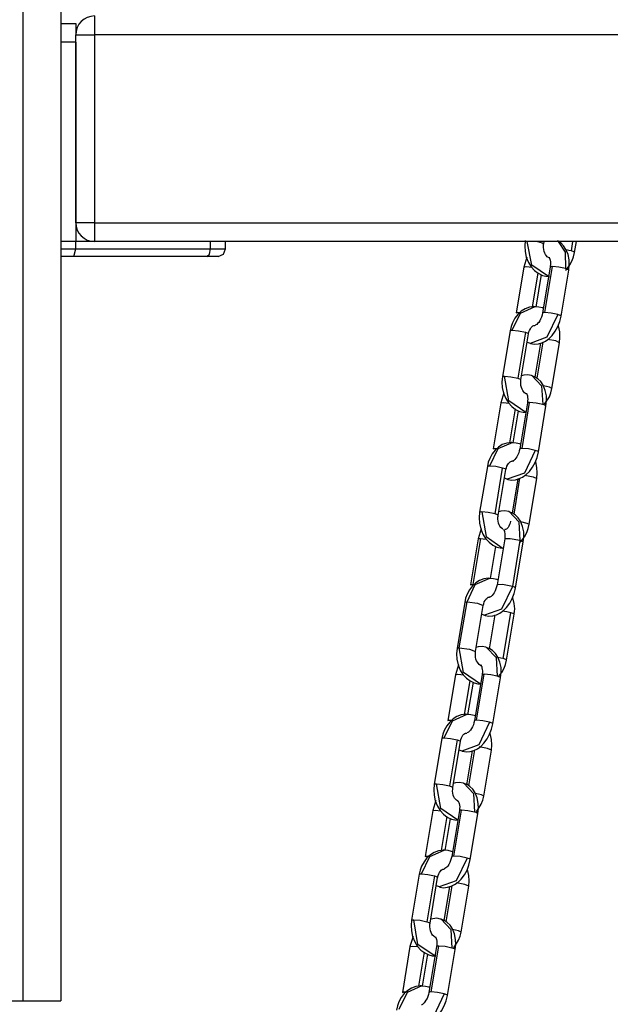
# Model space of a CAD drawing. Units: inches. Extents: x 191 to 401, y 102 to 317.
# Drawn here: x 274 to 276, y 278 to 281 of the extents above; entities that cross this region are included whole.
import ezdxf

# ---------------------------------------------------------------- set-up
doc = ezdxf.new("R2010")
doc.units = ezdxf.units.IN
doc.header["$MEASUREMENT"] = 0
doc.layers.add('Ebene 1', color=7, linetype='Continuous')

# ---------------------------------------------------------------- blocks, each defined once
blk = doc.blocks.new('block 2')
at = {"layer": 'Ebene 1', "color": 179, "lineweight": 25, "true_color": 0x1a171b}
for points in [[(274.3443, 278.1467), (274.3443, 313.0808)], [(274.4441, 313.0105), (274.4441, 278.1467)], [(274.4441, 280.7469), (274.484, 280.7469)], [(274.484, 280.7469), (274.484, 280.7384), (274.484, 280.7165)], [(274.534, 280.7667), (274.534, 280.7522), (274.534, 280.7165)], [(274.484, 280.6969), (274.4441, 280.6969)], [(274.484, 280.7165), (274.4988, 280.7165), (274.534, 280.7165)], [(274.484, 280.2167), (274.484, 280.7165)], [(274.484, 280.6969), (274.484, 280.1667)], [(283.3543, 280.7165), (274.534, 280.7165)], [(274.534, 280.7165), (274.534, 280.2167)], [(274.534, 280.2167), (274.4988, 280.2167), (274.484, 280.2167)], [(274.534, 280.2167), (274.534, 280.1815), (274.534, 280.1667)], [(274.534, 280.2167), (283.3543, 280.2167)], [(274.484, 280.1667), (274.4441, 280.1667)], [(274.484, 280.1667), (274.4441, 280.1667)], [(274.4441, 280.1469), (274.484, 280.1469)], [(274.4787, 280.1267), (274.484, 280.1469)], [(274.534, 280.1667), (274.484, 280.1667)], [(274.484, 280.1469), (274.484, 280.1667)], [(274.484, 280.1469), (274.8427, 280.1469)], [(283.3543, 280.1667), (274.534, 280.1667)], [(274.833, 280.1267), (274.8399, 280.1328), (274.8427, 280.1469)], [(274.8427, 280.1469), (274.8427, 280.1667)], [(274.8427, 280.1469), (274.8725, 280.1469), (274.883, 280.1469)], [(274.8628, 280.1267), (274.8769, 280.1328), (274.883, 280.1469)], [(274.883, 280.1469), (274.883, 280.1667)], [(275.6802, 280.1691), (275.6793, 280.1546), (275.68, 280.1402), (275.6831, 280.1254), (275.6891, 280.1109), (275.6962, 280.0992), (275.7053, 280.0894), (275.7151, 280.082), (275.7262, 280.0766), (275.7353, 280.0745), (275.7449, 280.0739)], [(275.7427, 280.0732), (275.6982, 280.1035), (275.686, 280.1667)], [(275.7134, 280.1667), (275.7255, 280.1634), (275.7296, 280.1607)], [(275.7458, 280.1235), (275.7442, 280.1233), (275.742, 280.1243), (275.7391, 280.1261), (275.7367, 280.1288), (275.7342, 280.1321), (275.7325, 280.1359), (275.7308, 280.1405), (275.7296, 280.1455), (275.7289, 280.1509), (275.7289, 280.1564), (275.7294, 280.1584), (275.7296, 280.1607)], [(275.7296, 280.1607), (275.7308, 280.1667)], [(275.7963, 280.0904), (275.7978, 280.1042), (275.7973, 280.1176), (275.7945, 280.1323), (275.789, 280.1457), (275.7825, 280.1553), (275.7752, 280.1627), (275.7668, 280.1681)], [(275.7682, 280.1667), (275.7864, 280.1381), (275.7878, 280.0947)], [(275.8033, 280.1416), (275.7966, 280.1429), (275.7892, 280.1443)], [(275.8033, 280.1416), (275.8076, 280.1667)], [(275.8118, 280.1374), (275.8168, 280.1667)], [(274.4787, 280.1267), (274.4441, 280.1267)], [(274.833, 280.1267), (274.4787, 280.1267)], [(274.8628, 280.1267), (274.8547, 280.1267), (274.833, 280.1267)], [(275.6846, 280.1254), (275.6764, 280.0985)], [(275.7437, 280.1243), (275.7442, 280.1233), (275.7449, 280.1221), (275.7458, 280.12), (275.747, 280.1168), (275.7477, 280.113), (275.7477, 280.1088), (275.7477, 280.1038), (275.7473, 280.1012), (275.747, 280.0985)], [(275.7878, 280.0904), (275.7914, 280.0935), (275.7992, 280.1042), (275.8056, 280.1159), (275.8093, 280.1261), (275.8118, 280.1374)], [(275.8118, 280.1374), (275.8097, 280.139), (275.8033, 280.1416)], [(275.6764, 280.0985), (275.656, 279.9765)], [(275.6764, 280.0985), (275.6827, 280.0999), (275.6986, 280.0985)], [(275.747, 280.0985), (275.7265, 279.9765)], [(275.7325, 279.9779), (275.753, 280.0999)], [(275.753, 280.0999), (275.7487, 280.0995), (275.747, 280.0985)], [(275.7878, 280.0947), (275.7699, 280.0981), (275.753, 280.0999)], [(275.7963, 280.0904), (275.7942, 280.0921), (275.7878, 280.0947)], [(275.7001, 279.9924), (275.7151, 280.0833)], [(275.7093, 279.9924), (275.7236, 280.0785)], [(275.7759, 279.9683), (275.7963, 280.0904)], [(275.7074, 279.9927), (275.7053, 279.9931), (275.7036, 279.9934), (275.6915, 279.992), (275.6802, 279.9874), (275.67, 279.981), (275.6609, 279.9729), (275.6528, 279.9628), (275.6467, 279.9507), (275.643, 279.9404), (275.64, 279.9292)], [(275.6461, 279.9307), (275.6679, 279.9762), (275.707, 279.9934)], [(275.7294, 279.9884), (275.7262, 279.9898), (275.717, 279.992), (275.7074, 279.9927)], [(275.656, 279.9765), (275.6588, 279.9776), (275.6669, 279.9776)], [(275.7675, 279.9726), (275.7384, 279.9123), (275.6932, 279.8956)], [(275.6932, 279.8961), (275.6941, 279.8956), (275.6948, 279.8954), (275.705, 279.8932), (275.7156, 279.8942), (275.7251, 279.897), (275.7342, 279.9014), (275.7435, 279.908), (275.7518, 279.9164), (275.7604, 279.9278), (275.7675, 279.9402), (275.7723, 279.9538), (275.7759, 279.9683)], [(275.7265, 279.9765), (275.7255, 279.9709), (275.7236, 279.9655), (275.7215, 279.9602), (275.7191, 279.9557), (275.7163, 279.9514), (275.7134, 279.9483), (275.711, 279.9462), (275.7088, 279.9447), (275.7074, 279.9442), (275.7067, 279.9436)], [(275.7325, 279.9779), (275.7282, 279.9776), (275.7265, 279.9765)], [(275.7675, 279.9726), (275.7494, 279.9762), (275.7325, 279.9779)], [(275.7759, 279.9683), (275.7737, 279.9702), (275.7675, 279.9726)], [(275.6895, 279.9211), (275.6905, 279.9261), (275.6922, 279.9302), (275.6941, 279.9342), (275.6965, 279.9376), (275.6986, 279.9402), (275.701, 279.9419), (275.7032, 279.9429), (275.705, 279.9433), (275.7057, 279.9433), (275.7063, 279.9429)], [(275.772, 279.8975), (275.773, 279.9123), (275.7723, 279.9264), (275.7689, 279.9419)], [(275.64, 279.9292), (275.6199, 279.8072)], [(275.64, 279.9292), (275.6419, 279.9302), (275.6461, 279.9307)], [(275.6461, 279.9307), (275.6629, 279.9288), (275.681, 279.9254)], [(275.681, 279.9254), (275.6605, 279.8029)], [(275.669, 279.7991), (275.6895, 279.9211)], [(275.681, 279.9254), (275.6874, 279.9228), (275.6895, 279.9211)], [(275.6855, 279.8992), (275.6932, 279.8961)], [(275.7208, 279.8963), (275.7057, 279.8057)], [(275.7272, 279.8988), (275.711, 279.8029)], [(275.772, 279.8975), (275.7622, 279.9021), (275.7396, 279.9063)], [(275.7515, 279.7753), (275.772, 279.8975)], [(275.6199, 279.8072), (275.6185, 279.7926), (275.6192, 279.7786), (275.6228, 279.7633), (275.6285, 279.7492), (275.6359, 279.7376), (275.6447, 279.7278), (275.6545, 279.7199), (275.6655, 279.7147), (275.6746, 279.7126), (275.6841, 279.7118)], [(275.6199, 279.8072), (275.6214, 279.8081), (275.6256, 279.8081)], [(275.6256, 279.8081), (275.6426, 279.8067), (275.6605, 279.8029)], [(275.6821, 279.7116), (275.6369, 279.743), (275.6256, 279.8081)], [(275.6986, 279.8093), (275.6976, 279.81), (275.6969, 279.8103), (275.6869, 279.8124), (275.6764, 279.811), (275.6703, 279.8096)], [(275.6982, 279.81), (275.7236, 279.7828), (275.7272, 279.733)], [(275.7356, 279.7288), (275.737, 279.743), (275.7367, 279.7561), (275.7339, 279.7707), (275.7282, 279.7845), (275.7222, 279.7938), (275.7144, 279.8012), (275.707, 279.806), (275.6986, 279.8093)], [(275.6605, 279.8029), (275.6669, 279.8008), (275.669, 279.7991)], [(275.6855, 279.7616), (275.6834, 279.7616), (275.6814, 279.7623), (275.6788, 279.7645), (275.676, 279.7672), (275.674, 279.77), (275.6719, 279.774), (275.6703, 279.7786), (275.669, 279.784), (275.6686, 279.7891), (275.6686, 279.7945), (275.6686, 279.7965), (275.669, 279.7991)], [(275.7515, 279.7753), (275.7451, 279.779), (275.7289, 279.7828)], [(275.6238, 279.7638), (275.6157, 279.7373)], [(275.6831, 279.7626), (275.6834, 279.7619), (275.6846, 279.7605), (275.6853, 279.7585), (275.6862, 279.7557), (275.6869, 279.7517), (275.6874, 279.7471), (275.6869, 279.7426), (275.6869, 279.7397), (275.6867, 279.7373)], [(275.7322, 279.7335), (275.7451, 279.7538), (275.7487, 279.7645), (275.7515, 279.7753)], [(275.6157, 279.7373), (275.5952, 279.6153)], [(275.6157, 279.7373), (275.6221, 279.7383), (275.6376, 279.7369)], [(275.6867, 279.7373), (275.6662, 279.6153)], [(275.6722, 279.6162), (275.6922, 279.7383)], [(275.6922, 279.7383), (275.6881, 279.738), (275.6867, 279.7373)], [(275.7272, 279.733), (275.7093, 279.7369), (275.6922, 279.7383)], [(275.7156, 279.6067), (275.7356, 279.7288)], [(275.7356, 279.7288), (275.7336, 279.7309), (275.7272, 279.733)], [(275.6393, 279.6315), (275.6545, 279.7218)], [(275.6488, 279.6315), (275.6629, 279.7164)], [(275.6474, 279.6315), (275.645, 279.6319), (275.643, 279.6322), (275.6312, 279.6306), (275.6195, 279.6262), (275.6094, 279.6198), (275.6006, 279.6117), (275.5925, 279.6014), (275.5861, 279.5898), (275.5821, 279.5793), (275.5797, 279.5683)], [(275.6471, 279.6322), (275.6075, 279.6153), (275.5858, 279.5693)], [(275.6683, 279.6275), (275.6655, 279.6286), (275.6567, 279.6306), (275.6474, 279.6315)], [(275.5952, 279.6153), (275.598, 279.6162), (275.6059, 279.6162)], [(275.7067, 279.611), (275.6781, 279.5507), (275.6326, 279.534)], [(275.6326, 279.5347), (275.6333, 279.534), (275.6345, 279.5338), (275.6443, 279.5316), (275.6548, 279.533), (275.6647, 279.5359), (275.6736, 279.54), (275.6831, 279.5464), (275.6915, 279.5549), (275.7001, 279.5662), (275.7067, 279.5788), (275.712, 279.5922), (275.7156, 279.6067)], [(275.6662, 279.6153), (275.6647, 279.6096), (275.6633, 279.6043), (275.6609, 279.599), (275.6583, 279.5941), (275.6555, 279.5902), (275.6528, 279.5866), (275.6502, 279.5845), (275.6481, 279.5831), (275.6467, 279.5824), (275.6464, 279.5821)], [(275.6722, 279.6162), (275.6676, 279.616), (275.6662, 279.6148)], [(275.7067, 279.611), (275.6888, 279.6148), (275.6722, 279.6162)], [(275.7156, 279.6067), (275.7131, 279.6086), (275.7067, 279.611)], [(275.5797, 279.5683), (275.5592, 279.4463)], [(275.5858, 279.5693), (275.5815, 279.569), (275.5797, 279.5683)], [(275.6202, 279.564), (275.6026, 279.5679), (275.5858, 279.5693)], [(275.6292, 279.5599), (275.6302, 279.5648), (275.6316, 279.5693), (275.6338, 279.5733), (275.6359, 279.5764), (275.6383, 279.5788), (275.6405, 279.5807), (275.6426, 279.5817), (275.6443, 279.5821), (275.645, 279.5821), (275.6457, 279.5821)], [(275.6502, 279.5817), (275.6481, 279.5821), (275.6457, 279.5824)], [(275.7113, 279.5366), (275.7127, 279.5511), (275.7117, 279.5652), (275.7084, 279.5807)], [(275.6002, 279.442), (275.6202, 279.564)], [(275.6087, 279.4377), (275.6292, 279.5599)], [(275.6292, 279.5599), (275.6271, 279.5616), (275.6202, 279.564)], [(275.6795, 279.545), (275.7017, 279.5407), (275.7113, 279.5366)], [(275.6249, 279.5376), (275.6326, 279.5347)], [(275.6605, 279.5352), (275.6454, 279.4438)], [(275.6507, 279.4412), (275.6665, 279.5373)], [(275.6908, 279.4145), (275.7113, 279.5366)], [(275.5592, 279.4463), (275.5579, 279.4315), (275.5589, 279.4174), (275.562, 279.4022), (275.568, 279.3881), (275.5751, 279.3764), (275.5844, 279.3666), (275.5942, 279.3592), (275.6051, 279.3538), (275.614, 279.3516), (275.6231, 279.3509)], [(275.5653, 279.4472), (275.561, 279.447), (275.5592, 279.4463)], [(275.5653, 279.4472), (275.5763, 279.3816), (275.6218, 279.3502)], [(275.6002, 279.442), (275.5821, 279.4455), (275.5653, 279.4472)], [(275.6087, 279.4377), (275.6066, 279.4394), (275.6002, 279.442)], [(275.6206, 279.4016), (275.6157, 279.406), (275.6133, 279.4091), (275.6114, 279.4131), (275.6097, 279.4176), (275.6087, 279.4226), (275.608, 279.4279), (275.608, 279.4331), (275.6083, 279.4357), (275.6087, 279.4377)], [(275.638, 279.4477), (275.6373, 279.4481), (275.6361, 279.4484), (275.6262, 279.4505), (275.6157, 279.4491), (275.6101, 279.4477)], [(275.638, 279.4481), (275.6633, 279.4208), (275.6665, 279.3711)], [(275.6753, 279.3673), (275.6767, 279.3809), (275.6764, 279.394), (275.6733, 279.4088), (275.6679, 279.4226), (275.6616, 279.4317), (275.6538, 279.4394), (275.6464, 279.4441), (275.638, 279.4477)], [(275.6414, 279.4226), (275.6405, 279.4176), (275.639, 279.4134), (275.6369, 279.4091), (275.6347, 279.406), (275.6323, 279.4036), (275.6302, 279.4017), (275.6281, 279.4007), (275.6262, 279.4003)], [(275.6669, 279.3676), (275.6703, 279.3707), (275.6781, 279.3809), (275.6846, 279.3929), (275.6884, 279.4033), (275.6908, 279.4145)], [(275.6683, 279.4215), (275.6846, 279.4176), (275.6908, 279.4145)], [(275.5635, 279.4024), (275.5554, 279.3754)], [(275.6228, 279.4007), (275.6231, 279.4), (275.6238, 279.3986), (275.6249, 279.3964), (275.6256, 279.3936), (275.6262, 279.3898), (275.6266, 279.3855), (275.6266, 279.3807), (275.6262, 279.3781), (275.6259, 279.3754)], [(275.5554, 279.3754), (275.5349, 279.2532)], [(275.561, 279.3764), (275.541, 279.2543)], [(275.5554, 279.3754), (275.5568, 279.3764), (275.561, 279.3764)], [(275.561, 279.3764), (275.5687, 279.3761), (275.578, 279.375)], [(275.6259, 279.3754), (275.6054, 279.2532)], [(275.6665, 279.3711), (275.6405, 279.3761), (275.6259, 279.3754)], [(275.6665, 279.3711), (275.6464, 279.2491)], [(275.6548, 279.2448), (275.6753, 279.3673)], [(275.6753, 279.3673), (275.6733, 279.369), (275.6665, 279.3711)], [(275.5882, 279.2698), (275.6026, 279.3552)], [(275.5865, 279.2703), (275.5844, 279.2706), (275.5825, 279.271), (275.5706, 279.2694), (275.5592, 279.265), (275.5491, 279.2582), (275.5399, 279.2505), (275.5322, 279.2398), (275.5258, 279.2283), (275.5219, 279.2176), (275.5194, 279.2067)], [(275.5255, 279.2078), (275.5472, 279.2538), (275.5861, 279.271)], [(275.5349, 279.2532), (275.5363, 279.2539), (275.541, 279.2543)], [(275.608, 279.2663), (275.6051, 279.2674), (275.5959, 279.2694), (275.5865, 279.2703)], [(275.6464, 279.2491), (275.6199, 279.2539), (275.6054, 279.2532)], [(275.572, 279.1728), (275.573, 279.1725), (275.5737, 279.1718), (275.5837, 279.17), (275.5942, 279.1711), (275.604, 279.1738), (275.6133, 279.1781), (275.6225, 279.1849), (275.6309, 279.1929), (275.6393, 279.2041), (275.6461, 279.2169), (275.6514, 279.2303), (275.6548, 279.2448)], [(275.6464, 279.2491), (275.6175, 279.1888), (275.5723, 279.1725)], [(275.6054, 279.2532), (275.6044, 279.2476), (275.6026, 279.2424), (275.6006, 279.237), (275.5978, 279.2321), (275.5952, 279.2283), (275.5925, 279.225), (275.5899, 279.2226), (275.5878, 279.2212), (275.5865, 279.2205), (275.5858, 279.2205)], [(275.6548, 279.2448), (275.6528, 279.2469), (275.6464, 279.2491)], [(275.5194, 279.2067), (275.4989, 279.0846)], [(275.505, 279.0858), (275.5255, 279.2078)], [(275.5194, 279.2067), (275.5208, 279.2074), (275.5255, 279.2078)], [(275.5255, 279.2078), (275.553, 279.2041), (275.5687, 279.1986)], [(275.5687, 279.1986), (275.5699, 279.2031), (275.5713, 279.2078), (275.5734, 279.2117), (275.5754, 279.2148), (275.578, 279.2172), (275.5801, 279.219), (275.5821, 279.2205), (275.584, 279.2209), (275.5847, 279.2209), (275.5854, 279.2205)], [(275.5865, 279.2202), (275.5858, 279.2205), (275.5847, 279.2209)], [(275.6509, 279.1749), (275.6524, 279.1895), (275.6514, 279.2038), (275.6478, 279.219)], [(275.5484, 279.0762), (275.5687, 279.1986)], [(275.5646, 279.1756), (275.572, 279.1728)], [(275.6426, 279.1792), (275.6316, 279.1816), (275.6192, 279.1835)], [(275.6221, 279.0572), (275.6426, 279.1792)], [(275.6305, 279.0529), (275.6509, 279.1749)], [(275.6509, 279.1749), (275.6488, 279.1768), (275.6426, 279.1792)], [(275.5999, 279.1731), (275.5847, 279.0829)], [(275.4989, 279.0846), (275.4976, 279.0701), (275.4986, 279.0557), (275.5017, 279.0405), (275.5074, 279.0264), (275.5148, 279.0147), (275.5239, 279.005), (275.5339, 278.9976), (275.5448, 278.9923), (275.5539, 278.99), (275.5635, 278.9893)], [(275.4989, 279.0846), (275.5003, 279.0853), (275.505, 279.0858)], [(275.505, 279.0858), (275.5324, 279.0822), (275.5484, 279.0762)], [(275.5613, 278.9887), (275.5158, 279.0205), (275.505, 279.0858)], [(275.5646, 279.0391), (275.5627, 279.0388), (275.5603, 279.0398), (275.5579, 279.0417), (275.5551, 279.0445), (275.553, 279.0476), (275.5511, 279.0515), (275.5494, 279.056), (275.5484, 279.061), (275.5477, 279.0667), (275.5477, 279.0719), (275.5479, 279.0741), (275.5484, 279.0762)], [(275.5777, 279.0865), (275.577, 279.0867), (275.5758, 279.0872), (275.566, 279.0893), (275.5554, 279.0882), (275.5494, 279.0867)], [(275.5777, 279.0867), (275.603, 279.06), (275.6061, 279.0102)], [(275.615, 279.0059), (275.6164, 279.0198), (275.6161, 279.0331), (275.6128, 279.0479), (275.6075, 279.0613), (275.6013, 279.0705), (275.5935, 279.0782), (275.5861, 279.0832), (275.5777, 279.0865)], [(275.6221, 279.0572), (275.6154, 279.0586), (275.608, 279.06)], [(275.6097, 279.0092), (275.6178, 279.0198), (275.6242, 279.0314), (275.6281, 279.0417), (275.6305, 279.0529)], [(275.6305, 279.0529), (275.6285, 279.0546), (275.6221, 279.0572)], [(275.5029, 279.0408), (275.4948, 279.014)], [(275.5599, 279.0395), (275.5613, 279.0391), (275.5632, 279.0388)], [(275.5625, 279.0395), (275.5627, 279.0388), (275.5635, 279.0377), (275.5646, 279.0357), (275.5653, 279.0324), (275.566, 279.0284), (275.5663, 279.0243), (275.5663, 279.0193), (275.566, 279.0169), (275.5656, 279.014)], [(275.4948, 279.014), (275.4747, 278.892)], [(275.4948, 279.014), (275.5014, 279.0154), (275.5169, 279.014)], [(275.5186, 278.9079), (275.5339, 278.999)], [(275.5279, 278.9079), (275.5424, 278.994)], [(275.5656, 279.014), (275.5451, 278.892)], [(275.5511, 278.8934), (275.5716, 279.0154)], [(275.5716, 279.0154), (275.5673, 279.0152), (275.5656, 279.014)], [(275.6061, 279.0102), (275.5885, 279.0138), (275.5716, 279.0154)], [(275.5945, 278.8839), (275.615, 279.0059)], [(275.615, 279.0059), (275.6128, 279.0078), (275.6061, 279.0102)], [(275.5258, 278.9082), (275.5239, 278.9086), (275.5219, 278.9089), (275.5103, 278.9075), (275.4986, 278.9029), (275.4883, 278.8967), (275.4797, 278.8884), (275.4714, 278.8782), (275.465, 278.8662), (275.4612, 278.856), (275.4588, 278.8448)], [(275.4648, 278.8462), (275.4865, 278.8917), (275.5258, 278.9089)], [(275.4747, 278.892), (275.4774, 278.8931), (275.4852, 278.8931)], [(275.5858, 278.8877), (275.5572, 278.8279), (275.512, 278.8112)], [(275.5451, 278.892), (275.5441, 278.8863), (275.5424, 278.881), (275.5403, 278.8758), (275.5374, 278.8714), (275.5346, 278.8669), (275.5322, 278.8638), (275.5296, 278.8617), (275.5275, 278.8603), (275.5262, 278.8596), (275.5255, 278.8593)], [(275.5477, 278.9044), (275.5444, 278.9055), (275.5356, 278.9075), (275.5258, 278.9082)], [(275.5511, 278.8934), (275.547, 278.8931), (275.5451, 278.892)], [(275.5858, 278.8877), (275.568, 278.8917), (275.5511, 278.8934)], [(275.5945, 278.8839), (275.5925, 278.8856), (275.5858, 278.8877)], [(275.5117, 278.8116), (275.5127, 278.8112), (275.5134, 278.8109), (275.5232, 278.8086), (275.5339, 278.8099), (275.5437, 278.8126), (275.553, 278.8169), (275.562, 278.8235), (275.5706, 278.8321), (275.579, 278.8434), (275.5858, 278.8557), (275.5911, 278.8695), (275.5945, 278.8839)], [(275.4588, 278.8448), (275.4383, 278.7227)], [(275.4588, 278.8448), (275.4604, 278.8459), (275.4648, 278.8462)], [(275.4648, 278.8462), (275.4817, 278.8445), (275.4996, 278.8409)], [(275.4996, 278.8409), (275.4791, 278.7184)], [(275.4876, 278.7146), (275.5082, 278.8366)], [(275.4996, 278.8409), (275.506, 278.8384), (275.5082, 278.8366)], [(275.5082, 278.8366), (275.5091, 278.8415), (275.5105, 278.8459), (275.5127, 278.8496), (275.5148, 278.8533), (275.5172, 278.8557), (275.5194, 278.8574), (275.5215, 278.8586), (275.5232, 278.8589), (275.5239, 278.8589), (275.5246, 278.8586)], [(275.5904, 278.8131), (275.5918, 278.8279), (275.5911, 278.8419), (275.5875, 278.8574)], [(275.5038, 278.8147), (275.5117, 278.8116)], [(275.5396, 278.8119), (275.5244, 278.7213)], [(275.5455, 278.8145), (275.5296, 278.7184)], [(275.5904, 278.8131), (275.5804, 278.8176), (275.5582, 278.8219)], [(275.5699, 278.691), (275.5904, 278.8131)], [(275.4383, 278.7227), (275.4373, 278.7082), (275.438, 278.6941), (275.4411, 278.6789), (275.4471, 278.6648), (275.4542, 278.6531), (275.4633, 278.6433), (275.4731, 278.6355), (275.4841, 278.6302), (275.4933, 278.6281), (275.5029, 278.6274)], [(275.4383, 278.7227), (275.44, 278.7237), (275.4442, 278.7237)], [(275.4442, 278.7237), (275.4612, 278.7223), (275.4791, 278.7184)], [(275.5007, 278.6271), (275.4555, 278.6584), (275.4442, 278.7237)], [(275.4791, 278.7184), (275.4855, 278.7163), (275.4876, 278.7146)], [(275.5038, 278.6772), (275.5022, 278.6772), (275.5, 278.6783), (275.4972, 278.6801), (275.4948, 278.6829), (275.4926, 278.6857), (275.4905, 278.6894), (275.4888, 278.6941), (275.4876, 278.6994), (275.4869, 278.7048), (275.4874, 278.7099), (275.4874, 278.7122), (275.4876, 278.7146)], [(275.5172, 278.7249), (275.5162, 278.7256), (275.5155, 278.7258), (275.5053, 278.7277), (275.495, 278.7267), (275.489, 278.7251)], [(275.5169, 278.7256), (275.5424, 278.6984), (275.5458, 278.6486)], [(275.5544, 278.6443), (275.5558, 278.6584), (275.5554, 278.6715), (275.5525, 278.6863), (275.547, 278.7001), (275.541, 278.7093), (275.5331, 278.7167), (275.5258, 278.7217), (275.5172, 278.7249)], [(275.4421, 278.6793), (275.4344, 278.6529)], [(275.5017, 278.6783), (275.5022, 278.6776), (275.5029, 278.6762), (275.5038, 278.6739), (275.505, 278.6712), (275.5057, 278.6674), (275.506, 278.6627), (275.5057, 278.6581), (275.5057, 278.6553), (275.5053, 278.6529)], [(275.5699, 278.691), (275.5639, 278.6944), (275.5477, 278.6984)], [(275.5508, 278.649), (275.5635, 278.6695), (275.5673, 278.6801), (275.5699, 278.691)], [(275.4344, 278.6529), (275.4139, 278.5308)], [(275.4344, 278.6529), (275.4407, 278.6538), (275.4562, 278.6524)], [(275.5053, 278.6529), (275.4848, 278.5308)], [(275.4905, 278.5318), (275.511, 278.6538)], [(275.511, 278.6538), (275.5067, 278.6536), (275.5053, 278.6529)], [(275.5458, 278.6486), (275.5279, 278.6524), (275.511, 278.6538)], [(275.4579, 278.5466), (275.4731, 278.6369)], [(275.4673, 278.5466), (275.4817, 278.6321)], [(275.5339, 278.5224), (275.5544, 278.6443)], [(275.5544, 278.6443), (275.5523, 278.6464), (275.5458, 278.6486)], [(275.4655, 278.547), (275.4633, 278.547), (275.4616, 278.5473), (275.4495, 278.546), (275.4383, 278.5413), (275.428, 278.5351), (275.4188, 278.5268), (275.4111, 278.5167), (275.4047, 278.5051), (275.4008, 278.4945), (275.3985, 278.4836)], [(275.4046, 278.4845), (275.4263, 278.5305), (275.465, 278.5473)], [(275.4869, 278.5427), (275.4841, 278.5439), (275.475, 278.5463), (275.4655, 278.547)], [(275.4139, 278.5308), (275.417, 278.5318), (275.4249, 278.5315)], [(275.5255, 278.5265), (275.4965, 278.4662), (275.4514, 278.4497)], [(275.4514, 278.4504), (275.4521, 278.4497), (275.4531, 278.4493), (275.4629, 278.4471), (275.4735, 278.4486), (275.4831, 278.4514), (275.4922, 278.4557), (275.5017, 278.4619), (275.5103, 278.4705), (275.5186, 278.4817), (275.5255, 278.4945), (275.5306, 278.5079), (275.5339, 278.5224)], [(275.4848, 278.5308), (275.4834, 278.5251), (275.4817, 278.52), (275.4797, 278.5146), (275.4771, 278.5096), (275.4743, 278.5053), (275.4714, 278.5022), (275.469, 278.5), (275.4669, 278.4986), (275.4655, 278.4979), (275.465, 278.4976)], [(275.4905, 278.5318), (275.4862, 278.5315), (275.4848, 278.5305)], [(275.5255, 278.5265), (275.5074, 278.5305), (275.4905, 278.5318)], [(275.5339, 278.5224), (275.5317, 278.5241), (275.5255, 278.5265)], [(275.4474, 278.475), (275.4488, 278.48), (275.4502, 278.4843), (275.4524, 278.4884), (275.4545, 278.4917), (275.4569, 278.4941), (275.459, 278.4958), (275.4612, 278.4969), (275.4629, 278.4972), (275.4636, 278.4972), (275.4643, 278.4972)], [(275.53, 278.4517), (275.5313, 278.4662), (275.5303, 278.4803), (275.5269, 278.4958)], [(275.3985, 278.4836), (275.378, 278.3611)], [(275.3985, 278.4836), (275.3999, 278.4843), (275.4046, 278.4845)], [(275.4046, 278.4845), (275.4209, 278.4831), (275.439, 278.4793)], [(275.439, 278.4793), (275.4185, 278.3572)], [(275.4273, 278.3529), (275.4474, 278.475)], [(275.439, 278.4793), (275.4457, 278.4769), (275.4474, 278.475)], [(275.4435, 278.4531), (275.4514, 278.4504)], [(275.4791, 278.4507), (275.4642, 278.3598)], [(275.4852, 278.4528), (275.4693, 278.3572)], [(275.53, 278.4517), (275.5201, 278.4559), (275.4979, 278.4602)], [(275.5096, 278.3294), (275.53, 278.4517)], [(275.4566, 278.3635), (275.4559, 278.3639), (275.4548, 278.3642), (275.4449, 278.3663), (275.4344, 278.3649), (275.4287, 278.3635)], [(275.4566, 278.3639), (275.4821, 278.3367), (275.4852, 278.2871)], [(275.4941, 278.2831), (275.4955, 278.2969), (275.4948, 278.31), (275.4919, 278.3248), (275.4865, 278.3386), (275.4803, 278.3477), (275.4724, 278.3554), (275.465, 278.3601), (275.4566, 278.3635)], [(275.378, 278.3611), (275.3766, 278.3467), (275.3775, 278.3325), (275.3808, 278.3174), (275.3865, 278.3033), (275.3939, 278.2915), (275.403, 278.2817), (275.4128, 278.2743), (275.4238, 278.269), (275.4326, 278.2666), (275.4424, 278.266)], [(275.378, 278.3611), (275.3794, 278.3622), (275.3839, 278.3625)], [(275.3839, 278.3625), (275.4006, 278.3608), (275.4185, 278.3572)], [(275.4404, 278.2654), (275.3949, 278.2969), (275.3839, 278.3625)], [(275.4185, 278.3572), (275.4249, 278.3548), (275.4273, 278.3529)], [(275.4435, 278.3155), (275.4418, 278.3155), (275.4393, 278.3167), (275.4369, 278.3184), (275.434, 278.3212), (275.4319, 278.3244), (275.4302, 278.3282), (275.4283, 278.3329), (275.4273, 278.3379), (275.4266, 278.3432), (275.4266, 278.3484), (275.4269, 278.3508), (275.4273, 278.3529)], [(275.5096, 278.3294), (275.5031, 278.3329), (275.4869, 278.3367)], [(275.3818, 278.3177), (275.3737, 278.2912)], [(275.4414, 278.3167), (275.4418, 278.316), (275.4424, 278.3148), (275.4435, 278.3127), (275.4442, 278.3095), (275.4449, 278.3057), (275.4454, 278.3015), (275.4454, 278.2965), (275.4449, 278.294), (275.4447, 278.2912)], [(275.4902, 278.2874), (275.5031, 278.3079), (275.507, 278.3184), (275.5096, 278.3294)], [(275.3737, 278.2912), (275.3536, 278.1692)], [(275.3737, 278.2912), (275.3804, 278.2924), (275.3956, 278.2909)], [(275.4447, 278.2912), (275.4242, 278.1692)], [(275.4302, 278.1703), (275.4507, 278.2924)], [(275.4507, 278.2924), (275.4464, 278.2924), (275.4447, 278.2912)], [(275.4852, 278.2871), (275.4673, 278.2909), (275.4507, 278.2924)], [(275.4941, 278.2831), (275.4919, 278.2848), (275.4852, 278.2871)], [(275.3977, 278.1854), (275.4125, 278.2757)], [(275.4068, 278.1854), (275.4209, 278.2705)], [(275.4735, 278.161), (275.4941, 278.2831)], [(275.4054, 278.1858), (275.4033, 278.1861), (275.4008, 278.1865), (275.3892, 278.1851), (275.378, 278.1804), (275.3677, 278.1737), (275.3586, 278.1661), (275.3505, 278.1555), (275.3441, 278.1437), (275.3405, 278.1331), (275.3377, 278.1222)], [(275.4052, 278.1865), (275.366, 278.1692), (275.3437, 278.1234)], [(275.4266, 278.1815), (275.4238, 278.183), (275.4147, 278.1851), (275.4054, 278.1858)], [(275.3536, 278.1692), (275.3565, 278.1703), (275.3639, 278.1703)], [(275.3906, 278.0888), (275.3913, 278.0883), (275.3925, 278.0876), (275.4023, 278.0859), (275.4128, 278.0869), (275.4228, 278.0898), (275.4316, 278.0941), (275.4411, 278.1007), (275.4495, 278.1088), (275.4579, 278.1201), (275.4648, 278.1329), (275.47, 278.1462), (275.4735, 278.161)], [(275.4648, 278.1649), (275.4362, 278.1046), (275.3909, 278.0883)], [(275.4242, 278.1692), (275.4232, 278.1636), (275.4214, 278.1582), (275.4192, 278.153), (275.4163, 278.1481), (275.4135, 278.1441), (275.4111, 278.141), (275.4087, 278.1384), (275.4066, 278.137), (275.4052, 278.1363), (275.4046, 278.1363)], [(275.4302, 278.1703), (275.4256, 278.1699), (275.4242, 278.1692)], [(275.4648, 278.1649), (275.4471, 278.1689), (275.4302, 278.1703)], [(275.4735, 278.161), (275.4714, 278.1629), (275.4648, 278.1649)], [(273.5442, 278.1467), (274.3443, 278.1467)], [(274.3443, 278.1467), (274.4148, 278.1467), (274.4441, 278.1467)]]:
    blk.add_lwpolyline(points, dxfattribs=at)
for points in [[(274.534, 280.7667), (274.5066, 280.7667), (274.484, 280.7441), (274.484, 280.7165)], [(274.484, 280.2167), (274.484, 280.1891), (274.5066, 280.1667), (274.534, 280.1667)]]:
    blk.add_open_spline(points, degree=3, dxfattribs=at)

msp = doc.modelspace()

# ---------------------------------------------------------------- block references
at = {"layer": 'Ebene 1'}
msp.add_blockref('block 2', (0, 0), dxfattribs=at)

doc.saveas('drawing.dxf')
